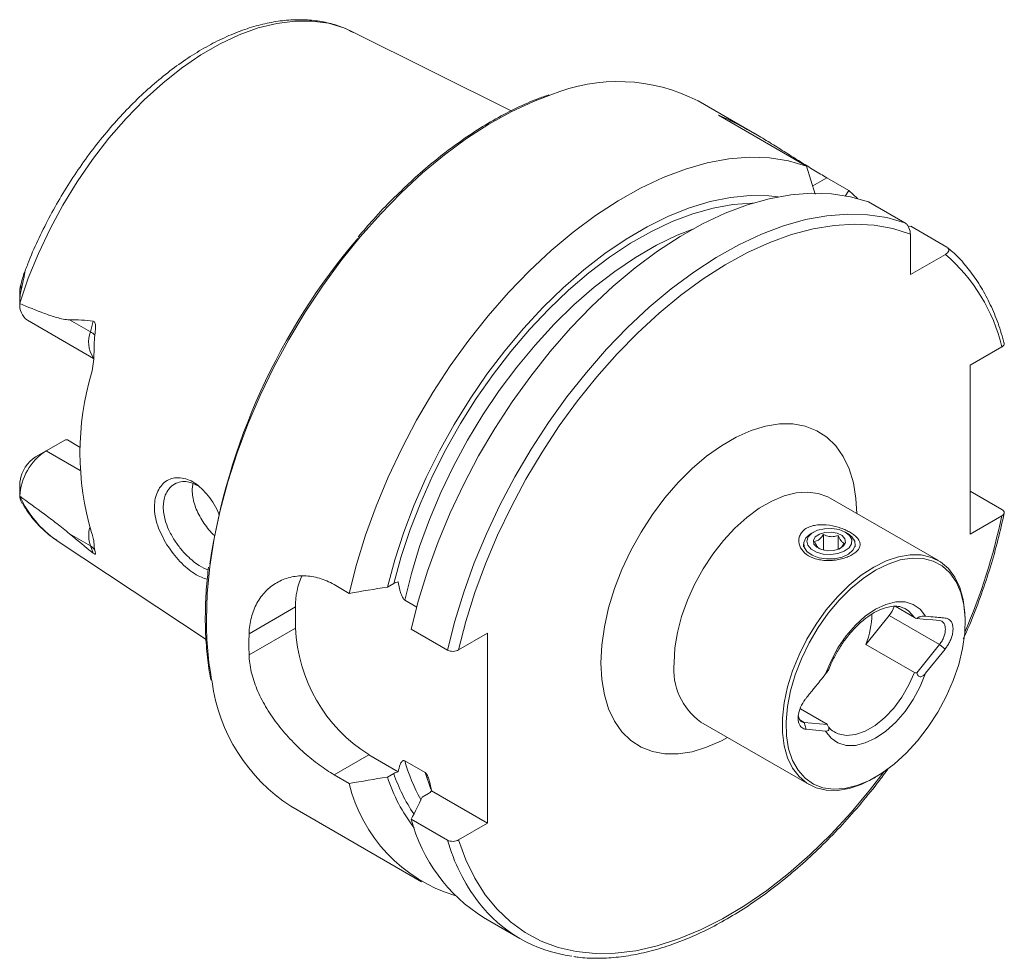
# Model space of a CAD drawing. Units: millimetres. Extents: x 14 to 256, y 11 to 166.
# Drawn here: x 218 to 256, y 31 to 67 of the extents above; entities that cross this region are included whole.
import ezdxf

# ---------------------------------------------------------------- set-up
doc = ezdxf.new("R2010")
doc.units = ezdxf.units.MM

msp = doc.modelspace()

# ---------------------------------------------------------------- linework, layer by layer
at = {"color": 7, "linetype": 'Continuous', "lineweight": 15}
for p, q in [((236.839, 63.948), (230.696, 67.009)), ((230.696, 67.009), (230.729, 66.992)), ((246.246, 63.075), (244.063, 64.335)), ((244.85, 63.783), (248.265, 61.812)), ((248.265, 61.812), (248.6, 60.729)), ((249.041, 61.363), (249.894, 60.871)), ((249.894, 60.871), (249.75, 60.654)), ((249.894, 60.871), (250.229, 60.564)), ((250.663, 60.427), (252.063, 59.619)), ((252.198, 59.465), (252.293, 59.486)), ((252.293, 59.486), (253.692, 58.679)), ((252.275, 59.179), (252.275, 57.615)), ((253.629, 58.397), (252.275, 57.615)), ((217.832, 56.973), (217.832, 56.512)), ((218.13, 55.849), (220.684, 54.375)), ((254.591, 54.114), (255.809, 54.818)), ((254.591, 47.582), (254.591, 54.114)), ((218.85, 50.801), (219.594, 51.23)), ((219.672, 51.22), (220.172, 50.931)), ((218.85, 50.801), (218.443, 50.566)), ((217.832, 49.502), (217.832, 49.041)), ((254.591, 49.242), (255.817, 48.535)), ((217.942, 48.749), (217.886, 48.845)), ((253.36, 46.555), (249.171, 48.974)), ((255.809, 48.285), (254.591, 47.582)), ((248.527, 47.655), (248.439, 47.603)), ((249.853, 47.603), (249.765, 47.655)), ((219.314, 47.293), (219.262, 47.328)), ((219.314, 47.293), (225.038, 43.503)), ((248.914, 46.962), (248.914, 47.564)), ((249.488, 46.995), (249.488, 47.527)), ((248.146, 47.195), (248.146, 47.093)), ((250.146, 47.093), (250.146, 47.195)), ((230.574, 45.288), (229.988, 45.626)), ((232.294, 45.676), (232.049, 45.534)), ((233.183, 44.76), (232.72, 45.028)), ((228.498, 44.766), (228.498, 43.949)), ((251.682, 44.79), (252.433, 44.357)), ((252.094, 44.688), (252.052, 44.711)), ((250.559, 43.316), (251.462, 44.439)), ((254.396, 44.184), (254.396, 44.266)), ((234.372, 43.095), (232.973, 43.903)), ((235.923, 43.746), (234.806, 43.101)), ((235.923, 36.397), (235.923, 43.746)), ((250.559, 43.316), (252.433, 42.234)), ((252.523, 42.218), (253.406, 43.316)), ((252.865, 42.197), (253.618, 43.134)), ((248.025, 40.822), (249.006, 40.256)), ((244.171, 40.313), (248.361, 37.895)), ((249.057, 40.217), (248.174, 40.296)), ((248.998, 39.964), (248.244, 40.032)), ((249.071, 40.201), (249.037, 40.253)), ((249.344, 39.925), (249.386, 39.902)), ((231.327, 39.05), (232.472, 38.39)), ((232.72, 38.814), (233.505, 38.361)), ((229.988, 38.277), (230.574, 37.939)), ((232.049, 38.185), (232.294, 38.327)), ((250.861, 38.142), (250.932, 38.183)), ((233.645, 37.547), (233.399, 37.406)), ((233.753, 37.65), (235.923, 36.397)), ((228.314, 37.055), (233.373, 34.134)), ((232.973, 36.554), (234.372, 35.747)), ((234.806, 35.752), (235.923, 36.397)), ((235.771, 32.75), (237.17, 31.942))]:
    msp.add_line(p, q, dxfattribs=at)
at = {"color": 7, "linetype": 'Continuous', "lineweight": 0}
for p, q in [((249.041, 61.363), (248.5, 61.051)), ((217.886, 57.03), (217.87, 57.225)), ((220.562, 55.405), (219.76, 55.868)), ((220.562, 55.405), (220.672, 55.816)), ((220.171, 50.038), (218.85, 50.801)), ((220.562, 47.129), (219.76, 47.592)), ((220.562, 47.129), (220.672, 46.845)), ((226.701, 43.728), (228.498, 44.766)), ((251.462, 44.439), (253.406, 43.316)), ((226.701, 42.912), (228.498, 43.949)), ((253.618, 43.134), (253.406, 43.316)), ((248.004, 40.394), (248.174, 40.296)), ((248.174, 40.296), (248.244, 40.032)), ((229.988, 38.277), (231.327, 39.05)), ((233.724, 37.716), (233.505, 38.361))]:
    msp.add_line(p, q, dxfattribs=at)
at = {"color": 7, "linetype": 'Continuous', "lineweight": 0, "flags": 128}
for points in [[(217.832, 56.514), (218.162, 57.476), (218.554, 58.434), (219.002, 59.381), (219.503, 60.307), (220.053, 61.206), (220.647, 62.069), (221.281, 62.888), (221.948, 63.658), (222.642, 64.37), (223.359, 65.02), (224.092, 65.601), (224.834, 66.11), (225.58, 66.54), (226.322, 66.889), (227.054, 67.153), (227.771, 67.331), (228.466, 67.421), (229.133, 67.421), (229.766, 67.333), (230.361, 67.156), (230.696, 67.009)], [(225.051, 44.266), (225.085, 45.282), (225.185, 46.33), (225.351, 47.405), (225.583, 48.499), (225.878, 49.607), (226.236, 50.721), (226.653, 51.836), (227.128, 52.943), (227.657, 54.037), (228.237, 55.11), (228.865, 56.157), (229.538, 57.171), (230.25, 58.147), (230.998, 59.077), (231.777, 59.957), (232.583, 60.782), (233.41, 61.545), (234.254, 62.244), (235.11, 62.873), (235.972, 63.428), (236.836, 63.908), (237.695, 64.307), (238.367, 64.565)], [(232.294, 45.676), (232.583, 46.716), (232.931, 47.761), (233.338, 48.804), (233.8, 49.838), (234.315, 50.857), (234.878, 51.854), (235.486, 52.822), (236.136, 53.755), (236.823, 54.646), (237.542, 55.491), (238.288, 56.283), (239.058, 57.017), (239.846, 57.689), (240.646, 58.293), (241.453, 58.827), (242.263, 59.286), (243.069, 59.668), (243.867, 59.969), (244.651, 60.189), (245.416, 60.326), (246.157, 60.378), (246.185, 60.378)], [(234.372, 43.095), (234.654, 44.214), (235.001, 45.341), (235.409, 46.469), (235.877, 47.592), (236.401, 48.702), (236.979, 49.793), (237.606, 50.859), (238.279, 51.891), (238.993, 52.885), (239.745, 53.834), (240.53, 54.732), (241.342, 55.574), (242.177, 56.354), (243.03, 57.068), (243.896, 57.711), (244.768, 58.279), (245.642, 58.769), (246.512, 59.178), (247.374, 59.503), (248.221, 59.742), (249.048, 59.894), (249.851, 59.958), (250.624, 59.933), (251.363, 59.82), (252.063, 59.619)], [(234.806, 43.101), (235.089, 44.204), (235.436, 45.316), (235.844, 46.428), (236.31, 47.534), (236.832, 48.628), (237.406, 49.701), (238.03, 50.748), (238.698, 51.763), (239.407, 52.738), (240.153, 53.668), (240.93, 54.546), (241.735, 55.368), (242.561, 56.129), (243.404, 56.823), (244.258, 57.446), (245.119, 57.995), (245.981, 58.465), (246.838, 58.855), (247.685, 59.162), (248.517, 59.383), (249.329, 59.517), (250.115, 59.564), (250.872, 59.523), (251.593, 59.395), (252.275, 59.179)], [(232.72, 45.028), (232.976, 46.061), (233.295, 47.103), (233.674, 48.146), (234.112, 49.183), (234.604, 50.208), (235.148, 51.212), (235.74, 52.189), (236.376, 53.133), (237.051, 54.036), (237.76, 54.893), (238.5, 55.697), (239.264, 56.443), (240.047, 57.126), (240.844, 57.741), (241.65, 58.283), (242.458, 58.75), (243.263, 59.137), (243.866, 59.375)], [(240.307, 42.602), (240.341, 43.285), (240.441, 43.998), (240.606, 44.73), (240.834, 45.472), (241.121, 46.213), (241.465, 46.945), (241.86, 47.656), (242.301, 48.338), (242.782, 48.981), (243.296, 49.576), (243.837, 50.116), (244.397, 50.593), (244.969, 51), (245.545, 51.332), (246.116, 51.585), (246.676, 51.755), (247.217, 51.84), (247.732, 51.839), (248.213, 51.751), (248.654, 51.578), (249.049, 51.323), (249.392, 50.988), (249.68, 50.579), (249.908, 50.1), (250.073, 49.558), (250.173, 48.961), (250.206, 48.376)], [(249.171, 48.974), (249.084, 49.02), (248.71, 49.156), (248.298, 49.207), (247.855, 49.174), (247.39, 49.056), (246.912, 48.856), (246.43, 48.577), (245.952, 48.225), (245.487, 47.807), (245.045, 47.329), (244.632, 46.802), (244.258, 46.234), (243.929, 45.637), (243.65, 45.021), (243.428, 44.398), (243.267, 43.78), (243.168, 43.177), (243.136, 42.602)], [(252.865, 44.404), (252.656, 44.675), (252.388, 44.862), (252.069, 44.956), (251.712, 44.956), (251.329, 44.861), (250.931, 44.674), (250.534, 44.402), (250.15, 44.054), (249.793, 43.642), (249.475, 43.18), (249.207, 42.684), (248.998, 42.171)], [(252.433, 44.357), (252.221, 44.6), (252.094, 44.688)], [(245.207, 39.715), (244.969, 39.588), (244.397, 39.335), (243.837, 39.165), (243.296, 39.08), (242.782, 39.081), (242.301, 39.169), (241.86, 39.341), (241.465, 39.597), (241.121, 39.932), (240.834, 40.341), (240.606, 40.82), (240.441, 41.361), (240.341, 41.958), (240.307, 42.602)], [(248.998, 39.964), (249.207, 39.693), (249.475, 39.506), (249.793, 39.412), (250.15, 39.412), (250.534, 39.507), (250.931, 39.694), (251.329, 39.966), (251.712, 40.313), (252.069, 40.725), (252.387, 41.187), (252.656, 41.683), (252.865, 42.197)], [(249.386, 39.902), (249.487, 39.858), (249.804, 39.797), (250.156, 39.832), (250.529, 39.962), (250.91, 40.182), (251.283, 40.483), (251.635, 40.854), (251.951, 41.281), (252.221, 41.747), (252.433, 42.234)], [(251.269, 38.397), (250.74, 37.714), (249.984, 36.816), (249.199, 35.97), (248.39, 35.183), (247.562, 34.459), (246.72, 33.802), (245.868, 33.217), (245.013, 32.707), (244.159, 32.274), (243.312, 31.923), (242.477, 31.655), (241.659, 31.471), (240.863, 31.373), (240.094, 31.361), (239.357, 31.436), (238.656, 31.597), (237.995, 31.843), (237.379, 32.172), (236.811, 32.582), (236.295, 33.072), (235.833, 33.637), (235.43, 34.275), (235.087, 34.981), (234.806, 35.752)]]:
    msp.add_lwpolyline(points, dxfattribs=at)
at = {"color": 7, "linetype": 'Continuous', "lineweight": 15, "flags": 128}
for points in [[(230.574, 45.288), (230.857, 46.406), (231.203, 47.533), (231.611, 48.661), (232.079, 49.784), (232.603, 50.895), (233.181, 51.986), (233.808, 53.051), (234.481, 54.084), (235.196, 55.078), (235.947, 56.027), (236.732, 56.925), (237.544, 57.766), (238.38, 58.546), (239.233, 59.26), (240.098, 59.903), (240.97, 60.472), (241.844, 60.962), (242.715, 61.37), (243.576, 61.695), (244.423, 61.935), (245.25, 62.087), (246.053, 62.151), (246.826, 62.126), (247.565, 62.013), (248.265, 61.812)], [(232.049, 45.534), (232.336, 46.59), (232.684, 47.651), (233.091, 48.712), (233.554, 49.764), (234.07, 50.801), (234.635, 51.817), (235.247, 52.805), (235.901, 53.759), (236.593, 54.671), (237.319, 55.537), (238.073, 56.352), (238.851, 57.108), (239.648, 57.803), (240.459, 58.43), (241.278, 58.987), (242.101, 59.469), (242.921, 59.874), (243.734, 60.199), (244.534, 60.441), (245.316, 60.599), (246.076, 60.673), (246.807, 60.661), (247.164, 60.623)], [(232.973, 43.903), (233.255, 45.022), (233.602, 46.148), (234.01, 47.277), (234.478, 48.4), (235.002, 49.51), (235.579, 50.601), (236.206, 51.666), (236.879, 52.699), (237.594, 53.693), (238.346, 54.642), (239.13, 55.54), (239.943, 56.382), (240.778, 57.162), (241.631, 57.876), (242.496, 58.519), (243.369, 59.087), (244.243, 59.577), (245.113, 59.986), (245.974, 60.311), (246.821, 60.55), (247.649, 60.702), (248.452, 60.766), (249.225, 60.741), (249.964, 60.628), (250.663, 60.427)], [(249.853, 47.603), (250.015, 47.481), (250.125, 47.312), (250.14, 47.131), (250.057, 46.957), (249.885, 46.806), (249.641, 46.694), (249.348, 46.63), (249.035, 46.622), (248.734, 46.669), (248.472, 46.769), (248.277, 46.91), (248.167, 47.079), (248.152, 47.259), (248.235, 47.433), (248.407, 47.584), (248.439, 47.603)], [(249.243, 47.799), (249.52, 47.754), (249.756, 47.659), (249.927, 47.525), (250.013, 47.366), (250.005, 47.2), (249.903, 47.045), (249.72, 46.916), (249.475, 46.829), (249.194, 46.793), (248.907, 46.811), (248.647, 46.882), (248.441, 46.998), (248.311, 47.147), (248.271, 47.312), (248.327, 47.475), (248.471, 47.619), (248.688, 47.728), (248.955, 47.79), (249.243, 47.799)], [(249.215, 47.656), (249.448, 47.613), (249.634, 47.523), (249.746, 47.398), (249.767, 47.257), (249.693, 47.123), (249.536, 47.016), (249.32, 46.951), (249.077, 46.939), (248.844, 46.981), (248.658, 47.072), (248.546, 47.197), (248.525, 47.337), (248.599, 47.471), (248.756, 47.579), (248.972, 47.644), (249.215, 47.656)], [(250.931, 46.185), (250.449, 45.868), (249.976, 45.479), (249.522, 45.026), (249.095, 44.517), (248.704, 43.963), (248.357, 43.375), (248.059, 42.763), (247.817, 42.14), (247.636, 41.518), (247.519, 40.909), (247.469, 40.325), (247.486, 39.777), (247.569, 39.275), (247.719, 38.831), (247.931, 38.451), (248.201, 38.145), (248.525, 37.916), (248.895, 37.771), (249.305, 37.712), (249.746, 37.74), (250.211, 37.854), (250.69, 38.053), (251.173, 38.332), (251.652, 38.686), (252.116, 39.108), (252.558, 39.59), (252.968, 40.123), (253.338, 40.695), (253.662, 41.297), (253.932, 41.916), (254.144, 42.54), (254.293, 43.157), (254.377, 43.755), (254.394, 44.323), (254.344, 44.849), (254.227, 45.323), (254.046, 45.736), (253.804, 46.08), (253.506, 46.348), (253.159, 46.535), (252.767, 46.637), (252.341, 46.653), (251.886, 46.581), (251.414, 46.424), (250.931, 46.185)], [(254.396, 44.266), (254.388, 44.54), (254.322, 45.054), (254.192, 45.515), (254, 45.915), (253.749, 46.247), (253.445, 46.503), (253.092, 46.68), (252.698, 46.774), (252.269, 46.783), (251.815, 46.707), (251.342, 46.547), (250.861, 46.307)], [(250.861, 46.307), (250.379, 45.992), (249.907, 45.605), (249.452, 45.156), (249.024, 44.653), (248.629, 44.104), (248.277, 43.52), (247.972, 42.912), (247.722, 42.291), (247.529, 41.669), (247.399, 41.057), (247.333, 40.467), (247.333, 39.91), (247.399, 39.396), (247.529, 38.934), (247.722, 38.534), (247.972, 38.203), (248.277, 37.946), (248.629, 37.77), (249.024, 37.676), (249.452, 37.667), (249.907, 37.743), (250.379, 37.902), (250.861, 38.142), (250.861, 38.142)], [(253.406, 44.236), (253.144, 44.259), (252.882, 44.283), (252.523, 44.315)]]:
    msp.add_lwpolyline(points, dxfattribs=at)
at = {"color": 7, "linetype": 'Continuous', "lineweight": 15}
for centre, radius, start, end in [((240.966, 58.275), 6.806, 62.9348, 112.4503), ((249.995, 42.744), 25.084, 139.5659, 171.5758), ((218.549, 56.435), 0.72, 174.7584, 234.4349), ((230.964, 50.723), 10.805, 163.402, 196.598), ((220.044, 48.935), 2.215, 122.6236, 177.1589), ((219.179, 49.43), 1.353, 122.9136, 170.9754), ((231.119, 44.843), 2.622, 154.2333, 181.6877), ((250.606, 45.127), 1.098, 321.2015, 341.902), ((247.247, 44.577), 3.544, 339.1492, 358.4685), ((234.595, 44.204), 6.102, 182.3869, 237.6131), ((241.544, 43.32), 14.849, 178.4245, 181.5755), ((247.592, 43.308), 1.808, 321.0435, 328.0139), ((232.032, 42.779), 6.825, 187.6324, 236.9951), ((238.344, 40.244), 6.624, 198.1115, 217.3576), ((236.395, 39.33), 5.985, 193.4416, 253.1806), ((239.172, 38.183), 6.41, 194.7161, 237.9534), ((239.888, 36.649), 5.432, 217.3951, 262.602)]:
    msp.add_arc(centre, radius, start, end, dxfattribs=at)
at = {"color": 7, "linetype": 'Continuous', "lineweight": 0}
for centre, radius, start, end in [((249.283, 53.297), 6.701, 13.1171, 49.5621), ((221.594, 55.018), 1.102, 159.4112, 213.1915), ((220.262, 54.846), 0.635, 41.999, 61.7722), ((221.744, 50.855), 4.313, 204.8902, 234.8684), ((232.724, 53.142), 23.591, 336.6335, 348.1188), ((221.802, 47.525), 1.301, 165.9702, 197.6767), ((220.353, 46.752), 0.431, 27.8851, 60.8832), ((237.643, 44.193), 12.592, 179.6699, 190.6229), ((245.633, 42.353), 2.51, 174.3087, 234.3791), ((239.328, 40.684), 6.868, 195.8051, 209.3719), ((238.502, 40.437), 6.557, 198.7765, 214.0376), ((241.387, 37.762), 7.299, 196.0283, 217.1864)]:
    msp.add_arc(centre, radius, start, end, dxfattribs=at)
at = {"color": 7, "linetype": 'Continuous', "lineweight": 15}
for points, knots in [([(230.727, 66.982), (230.629, 67.033), (230.356, 67.177), (229.867, 67.331), (229.269, 67.448), (228.64, 67.485), (227.987, 67.447), (227.313, 67.33), (226.623, 67.137), (225.922, 66.868), (225.216, 66.525), (224.51, 66.111), (223.811, 65.63), (223.123, 65.086), (222.452, 64.483), (221.801, 63.826), (221.176, 63.12), (220.58, 62.37), (220.018, 61.582), (219.494, 60.761), (219.011, 59.913), (218.575, 59.044), (218.241, 58.302), (218.074, 57.85), (218.016, 57.696)], [0, 0, 0, 0, 0.0256238, 0.0712511, 0.1170298, 0.1631641, 0.2097678, 0.2568519, 0.3043455, 0.3521351, 0.4001046, 0.4481589, 0.4962247, 0.5442618, 0.5922555, 0.6402025, 0.6881061, 0.7359735, 0.7838139, 0.8316377, 0.8794558, 0.9272789, 0.9751151, 1, 1, 1, 1]), ([(238.296, 64.565), (238.153, 64.517), (237.744, 64.379), (237.057, 64.071), (236.243, 63.649), (235.429, 63.155), (234.618, 62.595), (233.817, 61.971), (233.083, 61.342), (232.626, 60.897), (232.426, 60.702)], [0, 0, 0, 0, 0.073159, 0.209774, 0.346433, 0.483106, 0.619771, 0.75642, 0.893047, 1, 1, 1, 1]), ([(244.85, 63.783), (245.169, 63.649), (245.496, 63.489), (246.008, 63.211), (246.183, 63.112), (246.543, 62.901), (246.725, 62.791), (247.092, 62.566), (247.276, 62.45), (247.65, 62.215), (247.834, 62.099), (248.195, 61.873), (248.372, 61.763), (248.72, 61.552), (248.885, 61.454), (249.041, 61.363)], [0, 0, 0, 0, 0.25, 0.25, 0.375, 0.375, 0.5, 0.5, 0.625, 0.625, 0.75, 0.75, 0.875, 0.875, 1, 1, 1, 1]), ([(232.426, 60.702), (232.37, 60.649), (232.056, 60.351), (231.549, 59.809), (231.112, 59.298), (230.916, 59.069)], [0, 0, 0, 0, 0.10686, 0.599069, 1, 1, 1, 1]), ([(252.063, 59.619), (252.095, 59.601), (252.127, 59.571), (252.181, 59.501), (252.204, 59.46), (252.258, 59.338), (252.275, 59.253), (252.275, 59.179)], [0, 0, 0, 0, 0.25, 0.25, 0.5, 0.5, 1, 1, 1, 1]), ([(253.692, 58.679), (253.724, 58.66), (253.746, 58.636), (253.767, 58.585), (253.767, 58.558), (253.741, 58.481), (253.693, 58.434), (253.629, 58.397)], [0, 0, 0, 0, 0.25, 0.25, 0.5, 0.5, 1, 1, 1, 1]), ([(254.404, 57.972), (254.398, 57.98), (254.249, 58.176), (254.018, 58.402), (253.78, 58.603), (253.718, 58.656)], [0, 0, 0, 0, 0.027658, 0.74313, 1, 1, 1, 1]), ([(255.909, 54.933), (255.871, 55.073), (255.761, 55.477), (255.533, 56.108), (255.208, 56.801), (254.836, 57.43), (254.546, 57.794), (254.404, 57.972)], [0, 0, 0, 0, 0.118095, 0.341396, 0.564418, 0.786854, 1, 1, 1, 1]), ([(217.87, 57.225), (217.9, 57.332), (217.93, 57.438), (217.974, 57.588), (217.989, 57.637), (218.011, 57.7), (218.018, 57.72), (218.027, 57.737), (218.029, 57.741), (218.033, 57.739), (218.033, 57.733), (218.031, 57.704), (218.026, 57.676), (218.016, 57.619), (218.011, 57.59), (217.993, 57.502), (217.981, 57.443), (217.941, 57.264), (217.914, 57.147), (217.886, 57.03)], [0, 0, 0, 0, 0.25, 0.25, 0.375, 0.375, 0.4375, 0.4375, 0.46875, 0.46875, 0.5, 0.5, 0.5625, 0.5625, 0.625, 0.625, 0.75, 0.75, 1, 1, 1, 1]), ([(217.833, 56.973), (217.833, 56.98), (217.828, 57.034), (217.843, 57.116), (217.863, 57.198), (217.87, 57.225)], [0, 0, 0, 0, 0.084038, 0.701113, 1, 1, 1, 1]), ([(217.886, 57.03), (217.866, 56.946), (217.853, 56.86), (217.836, 56.688), (217.832, 56.601), (217.832, 56.514)], [0, 0, 0, 0, 0.5, 0.5, 1, 1, 1, 1]), ([(217.832, 56.501), (218.147, 56.363), (218.463, 56.232), (218.942, 56.057), (219.102, 56.002), (219.345, 55.933), (219.427, 55.912), (219.591, 55.88), (219.674, 55.866), (219.76, 55.868)], [0, 0, 0, 0, 0.5, 0.5, 0.75, 0.75, 0.875, 0.875, 1, 1, 1, 1]), ([(220.672, 55.816), (220.691, 55.814), (220.709, 55.802), (220.735, 55.765), (220.743, 55.742), (220.76, 55.671), (220.762, 55.62), (220.761, 55.47), (220.749, 55.37), (220.734, 55.271)], [0, 0, 0, 0, 0.125, 0.125, 0.25, 0.25, 0.5, 0.5, 1, 1, 1, 1]), ([(220.734, 55.271), (220.716, 55.15), (220.713, 55.025), (220.708, 54.777), (220.706, 54.653), (220.696, 54.407), (220.687, 54.284), (220.659, 54.042), (220.638, 53.922), (220.609, 53.809)], [0, 0, 0, 0, 0.25, 0.25, 0.5, 0.5, 0.75, 0.75, 1, 1, 1, 1]), ([(255.809, 54.818), (255.82, 54.825), (255.842, 54.838), (255.878, 54.872), (255.9, 54.911), (255.904, 54.949), (255.9, 54.965), (255.898, 54.972)], [0, 0, 0, 0, 0.165062, 0.334, 0.703041, 0.881757, 1, 1, 1, 1]), ([(217.842, 49.642), (217.839, 49.615), (217.833, 49.568), (217.832, 49.521), (217.832, 49.502)], [0, 0, 0, 0, 0.579704, 1, 1, 1, 1]), ([(223.521, 47.167), (223.388, 47.412), (223.121, 47.903), (222.996, 48.655), (223.132, 49.28), (223.499, 49.697), (223.942, 49.791), (224.318, 49.709), (224.6, 49.567), (224.873, 49.35), (225.198, 48.972), (225.443, 48.613), (225.529, 48.344), (225.532, 48.336)], [0, 0, 0, 0, 0.124884, 0.25045, 0.375993, 0.500821, 0.624585, 0.686839, 0.748288, 0.809649, 0.872298, 0.996501, 1, 1, 1, 1]), ([(224.751, 49.432), (224.605, 49.506), (224.37, 49.623), (224.053, 49.613), (223.8, 49.525), (223.591, 49.344), (223.428, 49.052), (223.351, 48.642), (223.426, 48.177), (223.585, 47.735), (223.733, 47.485), (223.812, 47.35)], [0, 0, 0, 0, 0.146015, 0.233549, 0.328285, 0.435941, 0.527879, 0.6641, 0.801322, 0.893041, 1, 1, 1, 1]), ([(224.53, 49.519), (224.519, 49.462), (224.495, 49.327), (224.509, 49.088), (224.56, 48.818), (224.655, 48.541), (224.786, 48.268), (224.951, 48), (225.143, 47.751), (225.29, 47.582), (225.372, 47.508), (225.379, 47.501)], [0, 0, 0, 0, 0.093339, 0.218763, 0.347852, 0.47291, 0.601502, 0.728273, 0.858646, 0.986646, 1, 1, 1, 1]), ([(217.832, 49.045), (218.147, 48.818), (218.463, 48.588), (218.942, 48.233), (219.102, 48.112), (219.345, 47.926), (219.427, 47.863), (219.591, 47.733), (219.674, 47.666), (219.76, 47.592)], [0, 0, 0, 0, 0.5, 0.5, 0.75, 0.75, 0.875, 0.875, 1, 1, 1, 1]), ([(217.886, 48.845), (217.866, 48.883), (217.853, 48.915), (217.836, 48.978), (217.832, 49.008), (217.832, 49.04)], [0, 0, 0, 0, 0.5, 0.5, 1, 1, 1, 1]), ([(217.948, 48.753), (218.016, 48.638), (218.196, 48.338), (218.551, 47.925), (218.921, 47.566), (219.176, 47.398), (219.263, 47.34)], [0, 0, 0, 0, 0.199725, 0.519541, 0.835745, 1, 1, 1, 1]), ([(254.323, 43.528), (254.388, 43.671), (254.609, 44.16), (254.935, 45.004), (255.299, 46.052), (255.604, 47.099), (255.796, 47.879), (255.881, 48.307), (255.898, 48.392)], [0, 0, 0, 0, 0.089051, 0.303346, 0.517685, 0.732081, 0.946545, 1, 1, 1, 1]), ([(255.817, 48.535), (255.845, 48.518), (255.867, 48.498), (255.896, 48.455), (255.903, 48.432), (255.9, 48.363), (255.865, 48.318), (255.809, 48.285)], [0, 0, 0, 0, 0.25, 0.25, 0.5, 0.5, 1, 1, 1, 1]), ([(220.734, 46.954), (220.716, 47.008), (220.713, 47.053), (220.708, 47.145), (220.706, 47.192), (220.696, 47.297), (220.687, 47.354), (220.659, 47.484), (220.638, 47.557), (220.609, 47.636)], [0, 0, 0, 0, 0.25, 0.25, 0.5, 0.5, 0.75, 0.75, 1, 1, 1, 1]), ([(249.143, 47.922), (249.298, 47.899), (249.447, 47.861), (249.656, 47.787), (249.722, 47.76), (249.846, 47.703), (249.906, 47.672), (250.013, 47.608), (250.062, 47.574), (250.149, 47.506), (250.188, 47.47), (250.251, 47.398), (250.277, 47.361), (250.314, 47.287), (250.326, 47.249), (250.335, 47.174), (250.332, 47.136), (250.311, 47.061), (250.292, 47.022), (250.238, 46.949), (250.204, 46.913), (250.119, 46.842), (250.068, 46.808), (249.956, 46.746), (249.893, 46.717), (249.758, 46.665), (249.687, 46.643), (249.538, 46.605), (249.462, 46.59), (249.308, 46.568), (249.229, 46.561), (249.075, 46.557), (248.999, 46.559), (248.85, 46.573), (248.777, 46.584), (248.569, 46.631), (248.441, 46.681), (248.226, 46.811), (248.137, 46.893), (248.01, 47.074), (247.97, 47.176), (247.957, 47.33), (247.96, 47.382), (247.981, 47.483), (248, 47.532), (248.053, 47.626), (248.089, 47.671), (248.174, 47.751), (248.223, 47.787), (248.337, 47.849), (248.4, 47.874), (248.534, 47.913), (248.607, 47.927), (248.829, 47.951), (248.987, 47.945), (249.143, 47.922)], [0, 0, 0, 0, 0.0625, 0.0625, 0.09375, 0.09375, 0.125, 0.125, 0.15625, 0.15625, 0.1875, 0.1875, 0.21875, 0.21875, 0.25, 0.25, 0.28125, 0.28125, 0.3125, 0.3125, 0.34375, 0.34375, 0.375, 0.375, 0.40625, 0.40625, 0.4375, 0.4375, 0.46875, 0.46875, 0.5, 0.5, 0.53125, 0.53125, 0.5625, 0.5625, 0.625, 0.625, 0.6875, 0.6875, 0.75, 0.75, 0.78125, 0.78125, 0.8125, 0.8125, 0.84375, 0.84375, 0.875, 0.875, 0.90625, 0.90625, 0.9375, 0.9375, 1, 1, 1, 1]), ([(223.812, 47.35), (223.891, 47.236), (224.045, 47.015), (224.368, 46.664), (224.753, 46.347), (225.006, 46.24), (225.123, 46.19)], [0, 0, 0, 0, 0.204292, 0.392725, 0.721187, 1, 1, 1, 1]), ([(248.572, 47.295), (248.621, 47.306), (248.705, 47.324), (248.827, 47.441), (248.887, 47.526), (248.914, 47.564)], [0, 0, 0, 0, 0.439105, 0.751358, 1, 1, 1, 1]), ([(248.766, 47.016), (248.745, 47.027), (248.701, 47.05), (248.631, 47.163), (248.59, 47.255), (248.572, 47.295)], [0, 0, 0, 0, 0.330984, 0.703428, 1, 1, 1, 1]), ([(248.914, 47.564), (248.936, 47.554), (249.022, 47.515), (249.183, 47.471), (249.36, 47.486), (249.455, 47.516), (249.488, 47.527)], [0, 0, 0, 0, 0.120891, 0.476671, 0.814366, 1, 1, 1, 1]), ([(249.488, 47.527), (249.521, 47.455), (249.578, 47.333), (249.661, 47.245), (249.702, 47.229), (249.72, 47.222)], [0, 0, 0, 0, 0.439105, 0.751358, 1, 1, 1, 1]), ([(249.72, 47.222), (249.671, 47.152), (249.6, 47.053), (249.526, 47.012), (249.504, 47)], [0, 0, 0, 0, 0.699725, 1, 1, 1, 1]), ([(220.672, 46.845), (220.691, 46.83), (220.709, 46.819), (220.735, 46.807), (220.743, 46.807), (220.76, 46.813), (220.762, 46.825), (220.761, 46.87), (220.749, 46.91), (220.734, 46.954)], [0, 0, 0, 0, 0.125, 0.125, 0.25, 0.25, 0.5, 0.5, 1, 1, 1, 1]), ([(225.082, 45.839), (225.009, 45.858), (224.855, 45.898), (224.591, 46.044), (224.31, 46.251), (223.929, 46.6), (223.684, 46.941), (223.521, 47.167)], [0, 0, 0, 0, 0.153141, 0.321387, 0.489758, 0.660559, 1, 1, 1, 1]), ([(225.137, 46.304), (225.12, 46.173), (225.057, 45.707), (225.017, 45.047), (225.01, 44.529), (225.007, 44.327)], [0, 0, 0, 0, 0.192876, 0.684956, 1, 1, 1, 1]), ([(229.988, 45.626), (229.8, 45.735), (229.61, 45.817), (229.322, 45.902), (229.225, 45.924), (229.031, 45.955), (228.934, 45.964), (228.648, 45.972), (228.463, 45.952), (228.194, 45.885), (228.106, 45.856), (227.936, 45.787), (227.854, 45.747), (227.617, 45.61), (227.472, 45.498), (227.211, 45.229), (227.099, 45.077), (226.96, 44.825), (226.918, 44.737), (226.845, 44.553), (226.814, 44.456), (226.736, 44.158), (226.707, 43.949), (226.701, 43.728)], [0, 0, 0, 0, 0.125, 0.125, 0.1875, 0.1875, 0.25, 0.25, 0.375, 0.375, 0.4375, 0.4375, 0.5, 0.5, 0.625, 0.625, 0.75, 0.75, 0.8125, 0.8125, 0.875, 0.875, 1, 1, 1, 1]), ([(232.472, 45.738), (232.438, 45.732), (232.406, 45.724), (232.346, 45.703), (232.319, 45.69), (232.294, 45.676)], [0, 0, 0, 0, 0.5, 0.5, 1, 1, 1, 1]), ([(232.72, 45.028), (232.696, 45.042), (232.672, 45.069), (232.636, 45.127), (232.621, 45.158), (232.581, 45.251), (232.561, 45.313), (232.511, 45.498), (232.488, 45.619), (232.472, 45.738)], [0, 0, 0, 0, 0.125, 0.125, 0.25, 0.25, 0.5, 0.5, 1, 1, 1, 1]), ([(249.126, 42.35), (249.131, 42.363), (249.188, 42.521), (249.33, 42.823), (249.569, 43.241), (249.846, 43.63), (250.151, 43.977), (250.472, 44.272), (250.799, 44.506), (251.119, 44.673), (251.421, 44.771), (251.693, 44.8), (251.906, 44.777), (252.013, 44.722), (252.057, 44.699)], [0, 0, 0, 0, 0.008145, 0.101501, 0.195051, 0.288611, 0.381966, 0.474955, 0.567437, 0.65935, 0.750872, 0.842516, 0.935722, 1, 1, 1, 1]), ([(225.007, 44.327), (225.009, 44.163), (225.013, 43.687), (225.071, 42.929), (225.146, 42.295), (225.217, 41.977), (225.228, 41.932)], [0, 0, 0, 0, 0.195269, 0.566251, 0.937327, 1, 1, 1, 1]), ([(252.865, 44.404), (252.84, 44.406), (252.814, 44.407), (252.753, 44.405), (252.719, 44.402), (252.661, 44.389), (252.64, 44.384), (252.605, 44.371), (252.589, 44.363), (252.551, 44.342), (252.535, 44.328), (252.523, 44.315)], [0, 0, 0, 0, 0.25, 0.25, 0.5, 0.5, 0.625, 0.625, 0.75, 0.75, 1, 1, 1, 1]), ([(253.618, 43.134), (253.648, 43.171), (253.707, 43.252), (253.787, 43.39), (253.854, 43.542), (253.904, 43.703), (253.929, 43.863), (253.925, 44.063), (253.849, 44.253), (253.707, 44.324), (253.633, 44.335), (253.574, 44.341), (253.486, 44.347), (253.352, 44.36), (253.22, 44.372), (253.013, 44.39), (252.865, 44.404)], [0, 0, 0, 0, 0.0416667, 0.0833333, 0.125, 0.1666667, 0.2083333, 0.25, 0.334, 0.418, 0.43301, 0.43301, 0.502, 0.586, 0.67, 0.8156537, 0.8156537, 0.8156537, 0.8156537]), ([(253.406, 43.316), (253.441, 43.36), (253.473, 43.406), (253.529, 43.505), (253.553, 43.557), (253.611, 43.713), (253.63, 43.819), (253.628, 43.96), (253.622, 44.003), (253.602, 44.08), (253.587, 44.114), (253.55, 44.17), (253.526, 44.192), (253.472, 44.223), (253.441, 44.232), (253.406, 44.236)], [0, 0, 0, 0, 0.125, 0.125, 0.25, 0.25, 0.5, 0.5, 0.625, 0.625, 0.75, 0.75, 0.875, 0.875, 1, 1, 1, 1]), ([(234.806, 43.101), (234.749, 43.068), (234.671, 43.048), (234.51, 43.045), (234.429, 43.063), (234.372, 43.095)], [0, 0, 0, 0, 0.5, 0.5, 1, 1, 1, 1]), ([(226.701, 42.912), (226.707, 42.698), (226.736, 42.481), (226.812, 42.148), (226.843, 42.037), (226.916, 41.811), (226.959, 41.697), (227.098, 41.359), (227.21, 41.136), (227.404, 40.805), (227.473, 40.695), (227.619, 40.479), (227.695, 40.372), (227.931, 40.06), (228.1, 39.859), (228.37, 39.569), (228.462, 39.475), (228.648, 39.293), (228.742, 39.206), (228.931, 39.037), (229.027, 38.956), (229.22, 38.8), (229.317, 38.725), (229.609, 38.511), (229.8, 38.386), (229.988, 38.277)], [0, 0, 0, 0, 0.125, 0.125, 0.1875, 0.1875, 0.25, 0.25, 0.375, 0.375, 0.4375, 0.4375, 0.5, 0.5, 0.625, 0.625, 0.6875, 0.6875, 0.75, 0.75, 0.8125, 0.8125, 0.875, 0.875, 1, 1, 1, 1]), ([(248.244, 40.032), (248.215, 40.034), (248.156, 40.048), (248.076, 40.093), (248.008, 40.167), (247.959, 40.271), (247.933, 40.402), (247.938, 40.606), (248.013, 40.884), (248.156, 41.119), (248.23, 41.216), (248.289, 41.291), (248.377, 41.398), (248.511, 41.565), (248.64, 41.727), (248.851, 41.988), (248.998, 42.171)], [0, 0, 0, 0, 0.0416667, 0.0833333, 0.125, 0.1666667, 0.2083333, 0.25, 0.334, 0.418, 0.43301, 0.43301, 0.502, 0.586, 0.67, 0.8133972, 0.8133972, 0.8133972, 0.8133972]), ([(252.523, 42.218), (252.535, 42.18), (252.55, 42.142), (252.588, 42.096), (252.603, 42.083), (252.639, 42.066), (252.659, 42.064), (252.717, 42.07), (252.752, 42.09), (252.814, 42.138), (252.84, 42.166), (252.865, 42.197)], [0, 0, 0, 0, 0.25, 0.25, 0.375, 0.375, 0.5, 0.5, 0.75, 0.75, 1, 1, 1, 1]), ([(248.174, 40.296), (248.163, 40.297), (248.141, 40.3), (248.11, 40.309), (248.081, 40.323), (248.054, 40.34), (248.03, 40.362), (248.008, 40.387), (247.988, 40.416), (247.971, 40.449), (247.958, 40.484), (247.948, 40.52), (247.944, 40.546), (247.942, 40.557)], [0, 0, 0, 0, 0.090766, 0.182161, 0.275543, 0.369612, 0.460378, 0.551775, 0.645159, 0.73923, 0.830011, 0.921422, 1, 1, 1, 1]), ([(248.998, 39.964), (249.022, 39.962), (249.046, 39.963), (249.089, 39.976), (249.11, 39.987), (249.126, 40.023), (249.128, 40.039), (249.125, 40.075), (249.12, 40.094), (249.099, 40.15), (249.078, 40.184), (249.057, 40.217)], [0, 0, 0, 0, 0.25, 0.25, 0.5, 0.5, 0.625, 0.625, 0.75, 0.75, 1, 1, 1, 1]), ([(249.381, 39.914), (249.357, 39.924), (249.258, 39.965), (249.176, 40.04), (249.123, 40.121), (249.121, 40.124)], [0, 0, 0, 0, 0.2352802, 0.9716958, 1, 1, 1, 1]), ([(232.472, 38.39), (232.488, 38.489), (232.511, 38.585), (232.561, 38.711), (232.581, 38.751), (232.621, 38.798), (232.636, 38.812), (232.673, 38.827), (232.696, 38.828), (232.72, 38.814)], [0, 0, 0, 0, 0.5, 0.5, 0.75, 0.75, 0.875, 0.875, 1, 1, 1, 1]), ([(239.262, 31.245), (239.316, 31.235), (239.6, 31.185), (240.144, 31.169), (240.891, 31.201), (241.663, 31.316), (242.452, 31.506), (243.256, 31.772), (244.069, 32.111), (244.887, 32.522), (245.705, 33.003), (246.519, 33.551), (247.325, 34.163), (248.119, 34.835), (248.896, 35.564), (249.653, 36.345), (250.383, 37.177), (250.974, 37.901), (251.307, 38.36), (251.417, 38.513)], [0, 0, 0, 0, 0.0145721, 0.0774323, 0.1405214, 0.2038291, 0.2673188, 0.3309428, 0.3946547, 0.4584158, 0.5221972, 0.5859757, 0.6497405, 0.7134866, 0.7772126, 0.8409188, 0.9046073, 0.9682808, 1, 1, 1, 1]), ([(232.294, 38.327), (232.319, 38.341), (232.347, 38.354), (232.407, 38.375), (232.438, 38.383), (232.472, 38.39)], [0, 0, 0, 0, 0.5, 0.5, 1, 1, 1, 1]), ([(233.505, 38.361), (233.529, 38.346), (233.552, 38.319), (233.589, 38.261), (233.604, 38.23), (233.644, 38.137), (233.663, 38.075), (233.714, 37.89), (233.737, 37.768), (233.753, 37.65)], [0, 0, 0, 0, 0.125, 0.125, 0.25, 0.25, 0.5, 0.5, 1, 1, 1, 1]), ([(233.753, 37.65), (233.742, 37.631), (233.728, 37.612), (233.691, 37.577), (233.669, 37.562), (233.645, 37.547)], [0, 0, 0, 0, 0.5, 0.5, 1, 1, 1, 1]), ([(234.372, 35.747), (234.4, 35.73), (234.435, 35.717), (234.51, 35.701), (234.55, 35.697), (234.671, 35.699), (234.749, 35.719), (234.806, 35.752)], [0, 0, 0, 0, 0.25, 0.25, 0.5, 0.5, 1, 1, 1, 1])]:
    msp.add_open_spline(points, degree=3, knots=knots, dxfattribs=at)
for points in [[(217.832, 56.514), (217.832, 56.509), (217.832, 56.505), (217.832, 56.501)], [(219.76, 55.868), (220.062, 55.875), (220.367, 55.852), (220.672, 55.816)], [(219.672, 51.22), (219.646, 51.223), (219.62, 51.227), (219.594, 51.23)], [(217.832, 49.04), (217.832, 49.042), (217.832, 49.043), (217.832, 49.045)], [(219.76, 47.592), (220.062, 47.334), (220.367, 47.086), (220.672, 46.845)], [(232.049, 45.534), (231.558, 45.452), (231.066, 45.37), (230.574, 45.288)], [(252.523, 44.315), (252.49, 44.328), (252.458, 44.342), (252.433, 44.357)], [(252.433, 42.234), (252.458, 42.219), (252.49, 42.215), (252.523, 42.218)], [(249.006, 40.256), (249.031, 40.241), (249.048, 40.228), (249.057, 40.217)], [(230.574, 37.939), (231.066, 38.021), (231.558, 38.103), (232.049, 38.185)], [(233.399, 37.406), (233.256, 37.122), (233.114, 36.838), (232.973, 36.554)]]:
    msp.add_open_spline(points, degree=3, dxfattribs=at)

doc.saveas('drawing.dxf')
